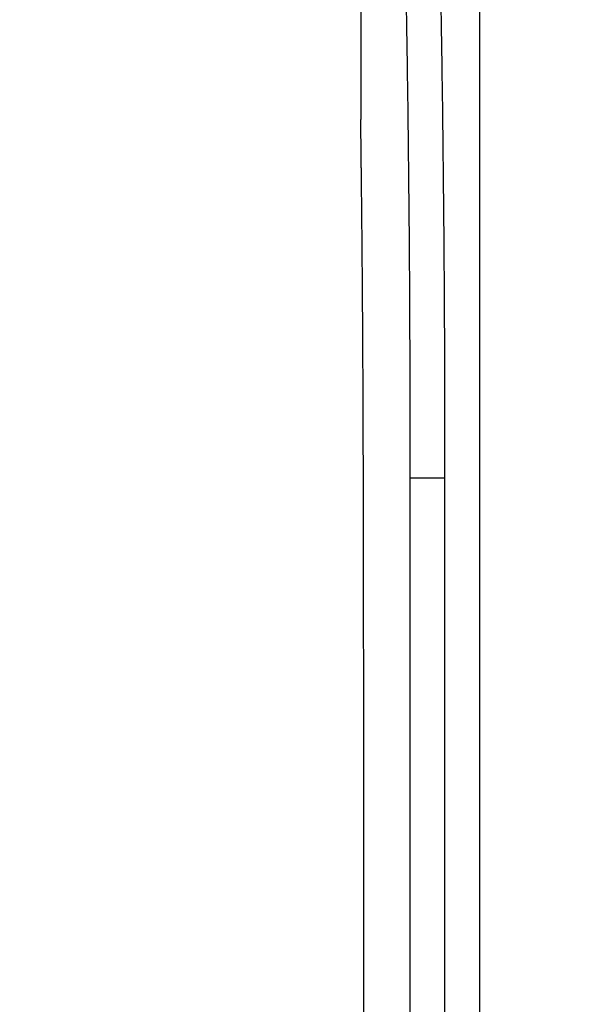
# Model space of a CAD drawing. Units: inches. Extents: x 30 to 270, y 24 to 192.
# Drawn here: x 110 to 110, y 83 to 83 of the extents above; entities that cross this region are included whole.
import ezdxf

# ---------------------------------------------------------------- set-up
doc = ezdxf.new("R2010")
doc.units = ezdxf.units.IN
doc.header["$LTSCALE"] = 18
doc.header["$MEASUREMENT"] = 0
for name, color, linetype, lineweight in [('Dimensions(ANSI)', 7, 'Continuous', 18), ('Visible Edges(ANSI)', 7, 'Continuous', 25), ('Visible Tangent Edges(ANSI)', 7, 'Continuous', 25)]:
    doc.layers.add(name, color=color, linetype=linetype, lineweight=lineweight)
doc.styles.add('MESTEK', font='arial.ttf')
doc.dimstyles.new('MESTEK FRACTIONS', dxfattribs={"dimscale": 18, "dimtxt": 0.08, "dimasz": 0.098425, "dimexe": 0.063, "dimexo": 0.0625, "dimgap": 0.031496, "dimtad": 0, "dimtih": 1, "dimtoh": 1, "dimdec": 5, "dimrnd": 1e-08, "dimzin": 1, "dimdsep": 46, "dimlunit": 5, "dimtxsty": 'MESTEK', "dimcen": 0.09, "dimdle": 0.393701, "dimclrd": 7, "dimclre": 7, "dimclrt": 7, "dimadec": 0, "dimazin": 0, "dimtfac": 1, "dimtofl": 0, "dimtmove": 0, "dimatfit": 3, "dimfxl": 0, "dimfrac": 2, "dimtolj": 1, "dimtzin": 0, "dimlwd": 15, "dimlwe": 15, "dimarcsym": 0})

# ---------------------------------------------------------------- blocks, each defined once
blk = doc.blocks.new('*D30')
at = {"layer": 'Defpoints', "color": 0, "linetype": 'Continuous'}
for p in [(113.640927, 83.492858), (114.978416, 81.53027)]:
    blk.add_point(p, dxfattribs=at)
at = {"layer": 'Dimensions(ANSI)', "color": 7, "linetype": 'Continuous', "lineweight": 15}
for p, q in [((105.715694, 92.003224), (107.841179, 92.003224)), ((107.841179, 92.003224), (112.643216, 84.956869)), ((114.309671, 80.891564), (114.309671, 84.131564)), ((112.689671, 82.511564), (115.929671, 82.511564))]:
    blk.add_line(p, q, dxfattribs=at)
at = {"layer": 'Dimensions(ANSI)', "color": 7, "linetype": 'Continuous'}
blk.add_solid([(112.887217, 85.123154), (112.399214, 84.790583), (113.640927, 83.492858)], dxfattribs=at)
at = {"layer": 'Dimensions(ANSI)', "color": 7, "linetype": 'Continuous', "lineweight": 18, "insert": (97.434059, 92.003224), "char_height": 1.43999997, "attachment_point": 5, "style": 'MESTEK'}
blk.add_mtext('\\A1; 2" NG & 1 ½" LP\\PNPT GAS TRAIN', dxfattribs=at)

msp = doc.modelspace()

# ---------------------------------------------------------------- linework, layer by layer
at = {"layer": 'Visible Edges(ANSI)', "color": 7}
for p, q in [((109.5663801, 82.7233239), (109.5663801, 82.7005784)), ((109.568789, 82.6902762), (109.568789, 82.6313459))]:
    msp.add_line(p, q, dxfattribs=at)
for points in [[(109.5697996, 82.6313459), (109.5697996, 82.6725777), (109.5697996, 82.7138094), (109.5697996, 82.7550412)], [(109.5677918, 82.6902762), (109.5677918, 82.6706328), (109.5677918, 82.6509893), (109.5677918, 82.6313459)], [(109.566464, 82.6313459), (109.566464, 82.6463216), (109.566464, 82.6612973), (109.566464, 82.676273)]]:
    msp.add_open_spline(points, degree=3, dxfattribs=at)
for points, knots in [([(109.5664622, 82.7244091), (109.5664893, 82.7244091), (109.566522, 82.7243303), (109.566559, 82.7241727), (109.566596, 82.7240152), (109.5666373, 82.7237788), (109.5666815, 82.7234637), (109.5667036, 82.7233061), (109.5667265, 82.7231288), (109.56675, 82.7229319), (109.5667851, 82.7226364), (109.5668216, 82.7222966), (109.566859, 82.7219126), (109.5668714, 82.7217845), (109.566884, 82.7216516), (109.5668966, 82.7215137), (109.5669218, 82.721238), (109.5669474, 82.7209425), (109.5669731, 82.7206274), (109.566986, 82.7204698), (109.5669989, 82.7203073), (109.5670118, 82.7201399), (109.5670312, 82.7198887), (109.5670506, 82.7196265), (109.5670701, 82.7193532), (109.5670766, 82.7192621), (109.5670831, 82.7191698), (109.5670896, 82.7190763), (109.5671025, 82.7188891), (109.5671155, 82.7186971), (109.5671285, 82.7185001), (109.5671349, 82.7184016), (109.5671414, 82.7183019), (109.5671479, 82.718201), (109.5671576, 82.7180496), (109.5671672, 82.7178954), (109.5671769, 82.7177384), (109.5671801, 82.7176861), (109.5671833, 82.7176335), (109.5671866, 82.7175805), (109.567193, 82.7174747), (109.5671994, 82.7173676), (109.5672058, 82.7172592), (109.567209, 82.7172051), (109.5672122, 82.7171506), (109.5672154, 82.7170958), (109.5672218, 82.7169863), (109.5672282, 82.7168755), (109.5672346, 82.7167634), (109.5672378, 82.7167074), (109.567241, 82.7166511), (109.5672441, 82.7165945), (109.5672489, 82.7165095), (109.5672537, 82.7164239), (109.5672584, 82.7163376), (109.5672632, 82.7162513), (109.5672679, 82.7161642), (109.5672726, 82.7160765), (109.5672742, 82.7160473), (109.5672758, 82.716018), (109.5672774, 82.7159886), (109.5672805, 82.7159298), (109.5672837, 82.7158707), (109.5672868, 82.7158113), (109.5672884, 82.7157816), (109.5672899, 82.7157518), (109.5672915, 82.715722), (109.5672946, 82.7156623), (109.5672977, 82.7156022), (109.5673009, 82.7155419), (109.5673024, 82.7155117), (109.567304, 82.7154815), (109.5673055, 82.7154512), (109.5673102, 82.7153602), (109.5673148, 82.7152685), (109.5673194, 82.7151762), (109.5673225, 82.7151146), (109.5673256, 82.7150527), (109.5673286, 82.7149905), (109.5673347, 82.7148661), (109.5673408, 82.7147404), (109.5673469, 82.7146135), (109.5673499, 82.7145501), (109.5673529, 82.7144863), (109.5673559, 82.7144223), (109.5673619, 82.7142941), (109.5673678, 82.7141647), (109.5673737, 82.7140341), (109.5673767, 82.7139688), (109.5673797, 82.7139032), (109.5673826, 82.7138372), (109.5673914, 82.7136394), (109.5674001, 82.7134388), (109.5674087, 82.7132354), (109.5674145, 82.7130998), (109.5674201, 82.7129629), (109.5674258, 82.7128248), (109.5674371, 82.7125486), (109.5674482, 82.7122674), (109.5674591, 82.7119813), (109.5674645, 82.7118382), (109.5674699, 82.7116939), (109.5674752, 82.7115483), (109.5674913, 82.7111116), (109.5675068, 82.7106637), (109.5675219, 82.7102045), (109.5675319, 82.7098984), (109.5675417, 82.7095874), (109.5675512, 82.7092713), (109.5675704, 82.7086392), (109.5675885, 82.7079872), (109.5676056, 82.7073153), (109.5676142, 82.7069793), (109.5676225, 82.7066384), (109.5676305, 82.7062925), (109.5676545, 82.7052547), (109.5676762, 82.7041721), (109.5676952, 82.7030446), (109.5677078, 82.702293), (109.5677193, 82.7015215), (109.5677296, 82.70073), (109.5677501, 82.6991471), (109.5677657, 82.6974845), (109.5677761, 82.6957422), (109.5677865, 82.6939999), (109.5677918, 82.6921779), (109.5677918, 82.6902762)], [0, 0, 0, 0, 0.1666667, 0.1666667, 0.1666667, 0.3333333, 0.3333333, 0.3333333, 0.4166667, 0.4166667, 0.4166667, 0.5416667, 0.5416667, 0.5416667, 0.5833333, 0.5833333, 0.5833333, 0.6666667, 0.6666667, 0.6666667, 0.7083333, 0.7083333, 0.7083333, 0.7708333, 0.7708333, 0.7708333, 0.7916667, 0.7916667, 0.7916667, 0.8333333, 0.8333333, 0.8333333, 0.8541667, 0.8541667, 0.8541667, 0.8854167, 0.8854167, 0.8854167, 0.8958333, 0.8958333, 0.8958333, 0.9166667, 0.9166667, 0.9166667, 0.9270833, 0.9270833, 0.9270833, 0.9479167, 0.9479167, 0.9479167, 0.9583333, 0.9583333, 0.9583333, 0.9739583, 0.9739583, 0.9739583, 0.9895833, 0.9895833, 0.9895833, 0.9947917, 0.9947917, 0.9947917, 1.0052083, 1.0052083, 1.0052083, 1.0104167, 1.0104167, 1.0104167, 1.0208333, 1.0208333, 1.0208333, 1.0260417, 1.0260417, 1.0260417, 1.0416667, 1.0416667, 1.0416667, 1.0520833, 1.0520833, 1.0520833, 1.0729167, 1.0729167, 1.0729167, 1.0833333, 1.0833333, 1.0833333, 1.1041667, 1.1041667, 1.1041667, 1.1145833, 1.1145833, 1.1145833, 1.1458333, 1.1458333, 1.1458333, 1.1666667, 1.1666667, 1.1666667, 1.2083333, 1.2083333, 1.2083333, 1.2291667, 1.2291667, 1.2291667, 1.2916667, 1.2916667, 1.2916667, 1.3333333, 1.3333333, 1.3333333, 1.4166667, 1.4166667, 1.4166667, 1.4583333, 1.4583333, 1.4583333, 1.5833333, 1.5833333, 1.5833333, 1.6666667, 1.6666667, 1.6666667, 1.8333333, 1.8333333, 1.8333333, 2, 2, 2, 2]), ([(109.5674621, 82.7244091), (109.567489, 82.7244091), (109.5675217, 82.7243303), (109.5675586, 82.7241727), (109.5675956, 82.7240152), (109.5676368, 82.7237788), (109.5676809, 82.7234637), (109.5677361, 82.7230697), (109.5677959, 82.7225527), (109.567858, 82.7219126), (109.5678705, 82.7217845), (109.567883, 82.7216516), (109.5678956, 82.7215137), (109.5679208, 82.721238), (109.5679463, 82.7209425), (109.5679719, 82.7206274), (109.5679848, 82.7204698), (109.5679976, 82.7203073), (109.5680105, 82.7201399), (109.5680299, 82.7198887), (109.5680493, 82.7196265), (109.5680687, 82.7193532), (109.5680881, 82.7190799), (109.5681076, 82.7187956), (109.568127, 82.7185001), (109.5681431, 82.7182539), (109.5681592, 82.718), (109.5681753, 82.7177384), (109.5681785, 82.7176861), (109.5681817, 82.7176335), (109.568185, 82.7175805), (109.568201, 82.7173159), (109.568217, 82.7170435), (109.5682329, 82.7167634), (109.5682361, 82.7167074), (109.5682392, 82.7166511), (109.5682424, 82.7165945), (109.5682519, 82.7164246), (109.5682614, 82.716252), (109.5682709, 82.7160765), (109.5682756, 82.7159888), (109.5682803, 82.7159004), (109.568285, 82.7158113), (109.5682897, 82.7157222), (109.5682944, 82.7156324), (109.568299, 82.7155419), (109.5683052, 82.7154212), (109.5683114, 82.7152993), (109.5683176, 82.7151762), (109.5683206, 82.7151146), (109.5683237, 82.7150527), (109.5683267, 82.7149905), (109.5683328, 82.7148661), (109.5683389, 82.7147404), (109.5683449, 82.7146135), (109.5683479, 82.7145501), (109.5683509, 82.7144863), (109.5683539, 82.7144223), (109.5683599, 82.7142941), (109.5683659, 82.7141647), (109.5683718, 82.7140341), (109.5683747, 82.7139688), (109.5683777, 82.7139032), (109.5683806, 82.7138372), (109.5683894, 82.7136394), (109.5683981, 82.7134388), (109.5684067, 82.7132354), (109.5684124, 82.7130998), (109.5684181, 82.7129629), (109.5684237, 82.7128248), (109.568435, 82.7125486), (109.568446, 82.7122674), (109.5684569, 82.7119813), (109.5684623, 82.7118382), (109.5684677, 82.7116939), (109.5684731, 82.7115483), (109.5684891, 82.7111116), (109.5685046, 82.7106637), (109.5685196, 82.7102045), (109.5685296, 82.7098984), (109.5685394, 82.7095874), (109.5685489, 82.7092713), (109.568568, 82.7086392), (109.5685861, 82.7079872), (109.5686032, 82.7073153), (109.5686117, 82.7069793), (109.56862, 82.7066384), (109.568628, 82.7062925), (109.568652, 82.7052547), (109.5686736, 82.7041721), (109.5686925, 82.7030446), (109.5687052, 82.702293), (109.5687166, 82.7015215), (109.5687269, 82.70073), (109.5687473, 82.6991471), (109.5687629, 82.6974845), (109.5687733, 82.6957422), (109.5687837, 82.6939999), (109.568789, 82.6921779), (109.568789, 82.6902762)], [0, 0, 0, 0, 0.1666667, 0.1666667, 0.1666667, 0.3333333, 0.3333333, 0.3333333, 0.5416667, 0.5416667, 0.5416667, 0.5833333, 0.5833333, 0.5833333, 0.6666667, 0.6666667, 0.6666667, 0.7083333, 0.7083333, 0.7083333, 0.7708333, 0.7708333, 0.7708333, 0.8333333, 0.8333333, 0.8333333, 0.8854167, 0.8854167, 0.8854167, 0.8958333, 0.8958333, 0.8958333, 0.9479167, 0.9479167, 0.9479167, 0.9583333, 0.9583333, 0.9583333, 0.9895833, 0.9895833, 0.9895833, 1.0052083, 1.0052083, 1.0052083, 1.0208333, 1.0208333, 1.0208333, 1.0416667, 1.0416667, 1.0416667, 1.0520833, 1.0520833, 1.0520833, 1.0729167, 1.0729167, 1.0729167, 1.0833333, 1.0833333, 1.0833333, 1.1041667, 1.1041667, 1.1041667, 1.1145833, 1.1145833, 1.1145833, 1.1458333, 1.1458333, 1.1458333, 1.1666667, 1.1666667, 1.1666667, 1.2083333, 1.2083333, 1.2083333, 1.2291667, 1.2291667, 1.2291667, 1.2916667, 1.2916667, 1.2916667, 1.3333333, 1.3333333, 1.3333333, 1.4166667, 1.4166667, 1.4166667, 1.4583333, 1.4583333, 1.4583333, 1.5833333, 1.5833333, 1.5833333, 1.6666667, 1.6666667, 1.6666667, 1.8333333, 1.8333333, 1.8333333, 2, 2, 2, 2]), ([(109.5664307, 82.6952357), (109.5664286, 82.695549), (109.5664263, 82.6958498), (109.566424, 82.6961379), (109.5664223, 82.696354), (109.5664205, 82.696563), (109.5664187, 82.6967649), (109.5664181, 82.6968322), (109.5664175, 82.6968987), (109.5664169, 82.6969645), (109.5664156, 82.6970959), (109.5664144, 82.6972242), (109.5664132, 82.6973494), (109.5664126, 82.697412), (109.566412, 82.6974738), (109.5664114, 82.6975348), (109.5664101, 82.6976568), (109.5664089, 82.6977756), (109.5664077, 82.6978913), (109.5664071, 82.6979492), (109.5664065, 82.6980063), (109.5664059, 82.6980625), (109.5664047, 82.6981751), (109.5664035, 82.6982845), (109.5664023, 82.6983907), (109.5664018, 82.6984439), (109.5664012, 82.6984962), (109.5664006, 82.6985477), (109.5663997, 82.6986251), (109.5663989, 82.6987006), (109.5663981, 82.6987744), (109.5663978, 82.698799), (109.5663975, 82.6988234), (109.5663972, 82.6988476), (109.5663967, 82.698896), (109.5663961, 82.6989436), (109.5663956, 82.6989904), (109.5663953, 82.6990138), (109.5663951, 82.699037), (109.5663948, 82.69906), (109.5663944, 82.6990946), (109.566394, 82.6991287), (109.5663936, 82.6991623), (109.5663935, 82.6991735), (109.5663934, 82.6991847), (109.5663932, 82.6991958), (109.566393, 82.699218), (109.5663927, 82.69924), (109.5663925, 82.6992619), (109.5663923, 82.6992728), (109.5663922, 82.6992837), (109.5663921, 82.6992945), (109.5663919, 82.6993107), (109.5663917, 82.6993268), (109.5663915, 82.6993428), (109.5663914, 82.6993588), (109.5663912, 82.6993747), (109.566391, 82.6993905), (109.5663909, 82.6993958), (109.5663909, 82.699401), (109.5663908, 82.6994063), (109.5663907, 82.6994167), (109.5663906, 82.6994272), (109.5663905, 82.6994376), (109.5663904, 82.6994427), (109.5663903, 82.6994479), (109.5663903, 82.6994531), (109.5663902, 82.6994634), (109.5663901, 82.6994737), (109.5663899, 82.6994839), (109.5663899, 82.699489), (109.5663898, 82.6994941), (109.5663898, 82.6994992), (109.5663896, 82.6995094), (109.5663895, 82.6995195), (109.5663894, 82.6995296), (109.5663894, 82.6995346), (109.5663893, 82.6995397), (109.5663893, 82.6995447), (109.5663891, 82.6995547), (109.566389, 82.6995647), (109.5663889, 82.6995746), (109.5663889, 82.6995796), (109.5663888, 82.6995845), (109.5663887, 82.6995894), (109.5663886, 82.6995993), (109.5663885, 82.6996091), (109.5663884, 82.6996189), (109.5663884, 82.6996237), (109.5663883, 82.6996286), (109.5663882, 82.6996335), (109.5663881, 82.6996432), (109.566388, 82.6996528), (109.5663879, 82.6996624), (109.5663879, 82.6996672), (109.5663878, 82.699672), (109.5663878, 82.6996768), (109.5663876, 82.6996911), (109.5663874, 82.6997053), (109.5663873, 82.6997194), (109.5663872, 82.6997288), (109.5663871, 82.6997381), (109.566387, 82.6997474), (109.5663868, 82.699766), (109.5663866, 82.6997844), (109.5663864, 82.6998025), (109.5663863, 82.6998116), (109.5663862, 82.6998206), (109.5663861, 82.6998296), (109.5663858, 82.6998565), (109.5663855, 82.6998829), (109.5663852, 82.6999089), (109.566385, 82.6999262), (109.5663848, 82.6999433), (109.5663846, 82.6999602), (109.5663843, 82.6999939), (109.5663839, 82.7000268), (109.5663836, 82.7000589), (109.5663835, 82.700075), (109.5663833, 82.7000908), (109.5663831, 82.7001064), (109.5663827, 82.7001532), (109.5663823, 82.7001982), (109.5663819, 82.7002412), (109.5663817, 82.70027), (109.5663814, 82.7002978), (109.5663812, 82.7003248), (109.5663808, 82.7003788), (109.5663805, 82.7004295), (109.5663804, 82.7004768), (109.5663803, 82.7005004), (109.5663802, 82.7005232), (109.5663802, 82.7005451), (109.5663802, 82.7005565), (109.5663801, 82.7005676), (109.5663801, 82.7005784)], [0, 0, 0, 0, 0.1666667, 0.1666667, 0.1666667, 0.2916667, 0.2916667, 0.2916667, 0.3333333, 0.3333333, 0.3333333, 0.4166667, 0.4166667, 0.4166667, 0.4583333, 0.4583333, 0.4583333, 0.5416667, 0.5416667, 0.5416667, 0.5833333, 0.5833333, 0.5833333, 0.6666667, 0.6666667, 0.6666667, 0.7083333, 0.7083333, 0.7083333, 0.7708333, 0.7708333, 0.7708333, 0.7916667, 0.7916667, 0.7916667, 0.8333333, 0.8333333, 0.8333333, 0.8541667, 0.8541667, 0.8541667, 0.8854167, 0.8854167, 0.8854167, 0.8958333, 0.8958333, 0.8958333, 0.9166667, 0.9166667, 0.9166667, 0.9270833, 0.9270833, 0.9270833, 0.9427083, 0.9427083, 0.9427083, 0.9583333, 0.9583333, 0.9583333, 0.9635417, 0.9635417, 0.9635417, 0.9739583, 0.9739583, 0.9739583, 0.9791667, 0.9791667, 0.9791667, 0.9895833, 0.9895833, 0.9895833, 0.9947917, 0.9947917, 0.9947917, 1.0052083, 1.0052083, 1.0052083, 1.0104167, 1.0104167, 1.0104167, 1.0208333, 1.0208333, 1.0208333, 1.0260417, 1.0260417, 1.0260417, 1.0364583, 1.0364583, 1.0364583, 1.0416667, 1.0416667, 1.0416667, 1.0520833, 1.0520833, 1.0520833, 1.0572917, 1.0572917, 1.0572917, 1.0729167, 1.0729167, 1.0729167, 1.0833333, 1.0833333, 1.0833333, 1.1041667, 1.1041667, 1.1041667, 1.1145833, 1.1145833, 1.1145833, 1.1458333, 1.1458333, 1.1458333, 1.1666667, 1.1666667, 1.1666667, 1.2083333, 1.2083333, 1.2083333, 1.2291667, 1.2291667, 1.2291667, 1.2916667, 1.2916667, 1.2916667, 1.3333333, 1.3333333, 1.3333333, 1.4166667, 1.4166667, 1.4166667, 1.4583333, 1.4583333, 1.4583333, 1.4798224, 1.4798224, 1.4798224, 1.4798224]), ([(109.566464, 82.676273), (109.566464, 82.6770509), (109.5664639, 82.6778055), (109.5664638, 82.6785366), (109.5664637, 82.6792677), (109.5664635, 82.6799755), (109.5664633, 82.6806598), (109.5664632, 82.6810019), (109.5664631, 82.6813382), (109.5664629, 82.6816687), (109.5664627, 82.6821644), (109.5664625, 82.6826469), (109.5664622, 82.6831162), (109.5664621, 82.6832727), (109.566462, 82.6834276), (109.5664619, 82.6835812), (109.5664617, 82.6838882), (109.5664615, 82.6841894), (109.5664612, 82.6844847), (109.5664611, 82.6846324), (109.566461, 82.6847786), (109.5664609, 82.6849233), (109.5664607, 82.6851405), (109.5664605, 82.6853543), (109.5664603, 82.6855648), (109.5664603, 82.685635), (109.5664602, 82.6857048), (109.5664601, 82.6857742), (109.56646, 82.6859131), (109.5664599, 82.6860506), (109.5664597, 82.6861865), (109.5664596, 82.6862545), (109.5664596, 82.6863221), (109.5664595, 82.6863894), (109.5664594, 82.6864902), (109.5664593, 82.6865903), (109.5664592, 82.6866895), (109.5664591, 82.6867226), (109.5664591, 82.6867556), (109.5664591, 82.6867885), (109.566459, 82.6868543), (109.5664589, 82.6869197), (109.5664588, 82.6869847), (109.5664588, 82.6870173), (109.5664588, 82.6870497), (109.5664587, 82.687082), (109.5664587, 82.6871306), (109.5664586, 82.6871789), (109.5664585, 82.687227), (109.5664585, 82.6872751), (109.5664584, 82.687323), (109.5664584, 82.6873707), (109.5664583, 82.6873866), (109.5664583, 82.6874024), (109.5664583, 82.6874183), (109.5664583, 82.68745), (109.5664582, 82.6874816), (109.5664582, 82.6875131), (109.5664582, 82.6875289), (109.5664581, 82.6875446), (109.5664581, 82.6875604), (109.5664581, 82.6875918), (109.566458, 82.6876231), (109.566458, 82.6876544), (109.566458, 82.68767), (109.566458, 82.6876856), (109.5664579, 82.6877012), (109.5664579, 82.6877323), (109.5664579, 82.6877634), (109.5664578, 82.6877944), (109.5664578, 82.6878099), (109.5664578, 82.6878254), (109.5664577, 82.6878409), (109.5664577, 82.6878718), (109.5664577, 82.6879027), (109.5664576, 82.6879336), (109.5664576, 82.687949), (109.5664576, 82.6879644), (109.5664575, 82.6879798), (109.5664575, 82.6880106), (109.5664575, 82.6880414), (109.5664574, 82.6880721), (109.5664574, 82.6880874), (109.5664574, 82.6881028), (109.5664573, 82.6881181), (109.5664573, 82.6881487), (109.5664572, 82.6881793), (109.5664572, 82.6882098), (109.5664572, 82.6882251), (109.5664572, 82.6882404), (109.5664571, 82.6882556), (109.5664571, 82.6883013), (109.566457, 82.6883469), (109.5664569, 82.6883924), (109.5664569, 82.6884228), (109.5664568, 82.688453), (109.5664568, 82.6884832), (109.5664566, 82.6885437), (109.5664565, 82.6886039), (109.5664564, 82.6886639), (109.5664564, 82.6886939), (109.5664563, 82.6887239), (109.5664563, 82.6887538), (109.5664561, 82.6888435), (109.5664559, 82.6889328), (109.5664558, 82.6890215), (109.5664556, 82.6890807), (109.5664555, 82.6891396), (109.5664554, 82.6891984), (109.5664551, 82.6893159), (109.5664549, 82.6894326), (109.5664546, 82.6895484), (109.5664545, 82.6896063), (109.5664544, 82.689664), (109.5664542, 82.6897215), (109.5664538, 82.6898939), (109.5664534, 82.6900645), (109.5664529, 82.6902331), (109.5664526, 82.6903456), (109.5664523, 82.6904572), (109.566452, 82.6905679), (109.5664513, 82.6907894), (109.5664507, 82.6910076), (109.56645, 82.6912223), (109.5664496, 82.6913297), (109.5664492, 82.6914362), (109.5664489, 82.6915419), (109.5664477, 82.691859), (109.5664465, 82.6921684), (109.5664453, 82.6924703), (109.5664444, 82.6926715), (109.5664436, 82.6928694), (109.5664427, 82.6930639), (109.5664409, 82.6934529), (109.566439, 82.6938283), (109.566437, 82.6941903), (109.566435, 82.6945523), (109.5664329, 82.6949007), (109.5664307, 82.6952357)], [0, 0, 0, 0, 0.1666667, 0.1666667, 0.1666667, 0.3333333, 0.3333333, 0.3333333, 0.4166667, 0.4166667, 0.4166667, 0.5416667, 0.5416667, 0.5416667, 0.5833333, 0.5833333, 0.5833333, 0.6666667, 0.6666667, 0.6666667, 0.7083333, 0.7083333, 0.7083333, 0.7708333, 0.7708333, 0.7708333, 0.7916667, 0.7916667, 0.7916667, 0.8333333, 0.8333333, 0.8333333, 0.8541667, 0.8541667, 0.8541667, 0.8854167, 0.8854167, 0.8854167, 0.8958333, 0.8958333, 0.8958333, 0.9166667, 0.9166667, 0.9166667, 0.9270833, 0.9270833, 0.9270833, 0.9427083, 0.9427083, 0.9427083, 0.9583333, 0.9583333, 0.9583333, 0.9635417, 0.9635417, 0.9635417, 0.9739583, 0.9739583, 0.9739583, 0.9791667, 0.9791667, 0.9791667, 0.9895833, 0.9895833, 0.9895833, 0.9947917, 0.9947917, 0.9947917, 1.0052083, 1.0052083, 1.0052083, 1.0104167, 1.0104167, 1.0104167, 1.0208333, 1.0208333, 1.0208333, 1.0260417, 1.0260417, 1.0260417, 1.0364583, 1.0364583, 1.0364583, 1.0416667, 1.0416667, 1.0416667, 1.0520833, 1.0520833, 1.0520833, 1.0572917, 1.0572917, 1.0572917, 1.0729167, 1.0729167, 1.0729167, 1.0833333, 1.0833333, 1.0833333, 1.1041667, 1.1041667, 1.1041667, 1.1145833, 1.1145833, 1.1145833, 1.1458333, 1.1458333, 1.1458333, 1.1666667, 1.1666667, 1.1666667, 1.2083333, 1.2083333, 1.2083333, 1.2291667, 1.2291667, 1.2291667, 1.2916667, 1.2916667, 1.2916667, 1.3333333, 1.3333333, 1.3333333, 1.4166667, 1.4166667, 1.4166667, 1.4583333, 1.4583333, 1.4583333, 1.5833333, 1.5833333, 1.5833333, 1.6666667, 1.6666667, 1.6666667, 1.8333333, 1.8333333, 1.8333333, 2, 2, 2, 2])]:
    msp.add_open_spline(points, degree=3, knots=knots, dxfattribs=at)
at = {"layer": 'Visible Tangent Edges(ANSI)', "color": 7}
msp.add_line((109.568789, 82.6902762), (109.5677918, 82.6902762), dxfattribs=at)

# ---------------------------------------------------------------- dimensions: what is measured, and where the dimension line sits
at = {"layer": 'Dimensions(ANSI)', "color": 7, "linetype": 'Continuous', "lineweight": 18}
dim = msp.add_diameter_dim_2p(p1=(114.9784156, 81.5302704), p2=(113.6409274, 83.4928581), text=' 2" NG & 1 ½" LP\\PNPT GAS TRAIN', dimstyle='MESTEK FRACTIONS', override={"dimdec": 5, "dimlfac": 1, "dimtp": 0, "dimtm": 0, "dimtdec": 2}, dxfattribs=at)
dim.commit()
dim.dimension.update_dxf_attribs({"geometry": '*D30', "text_midpoint": (97.4340586, 92.003224), "dimtype": 163})

doc.saveas('drawing.dxf')
